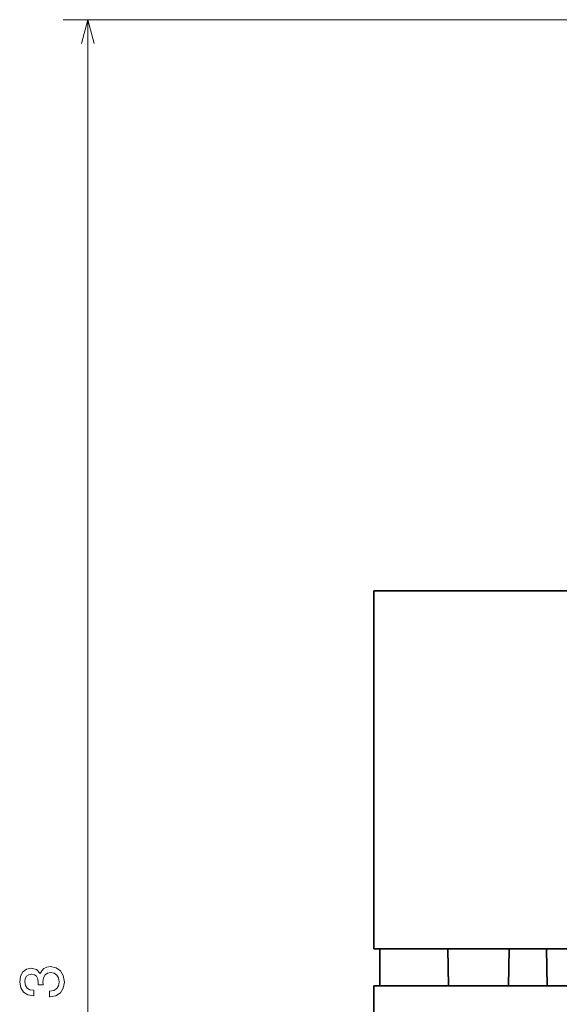
# Model space of a CAD drawing. Extents: x 0 to 594, y 0 to 420.
# Drawn here: x 362 to 405, y 191 to 271 of the extents above; entities that cross this region are included whole.
import ezdxf

# ---------------------------------------------------------------- set-up
doc = ezdxf.new("R2010")
doc.units = 0

msp = doc.modelspace()

# ---------------------------------------------------------------- linework, layer by layer
at = {"color": 94, "lineweight": 13}
for p, q in [((407.277588, 271.269836), (365.236145, 271.269836)), ((367.236145, 107.969696), (367.236145, 271.269836))]:
    msp.add_line(p, q, dxfattribs=at)
at = {"color": 7, "lineweight": 35}
for p, q in [((390.427124, 195.96991), (390.427246, 224.96991)), ((438.136658, 224.969727), (390.427246, 224.96991)), ((438.136536, 195.969727), (390.427124, 195.96991)), ((390.427094, 192.96991), (390.426758, 107.969917)), ((390.427094, 192.96991), (445.292023, 192.969696))]:
    msp.add_line(p, q, dxfattribs=at)
at = {"color": 7, "lineweight": 35, "ltscale": 0.037716}
for p, q in [((394.172913, 224.96991), (395.681549, 224.969894)), ((402.172913, 224.969879), (403.681549, 224.969864))]:
    msp.add_line(p, q, dxfattribs=at)
at = {"color": 7, "lineweight": 35, "ltscale": 0.075}
msp.add_line((390.927094, 192.96991), (390.927124, 195.96991), dxfattribs=at)
at = {"color": 7, "lineweight": 35, "ltscale": 0.075011}
for p, q in [((396.433289, 195.969894), (396.485657, 192.969894)), ((401.420898, 195.969879), (401.36853, 192.969879)), ((404.433289, 195.969849), (404.485657, 192.969849))]:
    msp.add_line(p, q, dxfattribs=at)
at = {"color": 7, "lineweight": 35, "ltscale": 0.125}
msp.add_line((395.927094, 192.969894), (390.927094, 192.96991), dxfattribs=at)
at = {"color": 7, "lineweight": 35, "ltscale": 0.013964}
for p, q in [((395.927094, 192.969894), (396.485657, 192.969894)), ((401.36853, 192.969879), (401.927094, 192.969879)), ((403.927094, 192.969864), (404.485657, 192.969849))]:
    msp.add_line(p, q, dxfattribs=at)
at = {"color": 7, "lineweight": 35, "ltscale": 0.122072}
msp.add_line((401.36853, 192.969879), (396.485657, 192.969894), dxfattribs=at)
at = {"color": 7, "lineweight": 35, "ltscale": 0.05}
msp.add_line((403.927094, 192.969864), (401.927094, 192.969879), dxfattribs=at)
at = {"color": 7, "lineweight": 35, "ltscale": 0.134572}
msp.add_line((409.86853, 192.969849), (404.485657, 192.969849), dxfattribs=at)
at = {"color": 94, "lineweight": 13}
msp.add_lwpolyline([(367.753784, 269.338013), (367.236145, 271.269836), (366.718506, 269.338013)], dxfattribs=at)
msp.add_lwpolyline([(364.136719, 192.0849), (364.172028, 192.0849), (364.656189, 192.165588), (365.019287, 192.402618), (365.251282, 192.775818), (365.337006, 193.27005), (365.251282, 193.794556), (365.029358, 194.187927), (364.676331, 194.440094), (364.222473, 194.530869), (363.924927, 194.490524), (363.682831, 194.379578), (363.496216, 194.198013), (363.360046, 193.955933), (363.087708, 194.283752), (362.653992, 194.39975), (362.26062, 194.324097), (361.963074, 194.107239), (361.776489, 193.754211), (361.710938, 193.27005), (361.791626, 192.816162), (362.013519, 192.468185), (362.366547, 192.241241), (362.835571, 192.165588), (362.87085, 192.165588), (362.87085, 192.614441), (362.548096, 192.654785), (362.316101, 192.785919), (362.174927, 192.997726), (362.124481, 193.295273), (362.164825, 193.557526), (362.270721, 193.749176), (362.4422, 193.865158), (362.674194, 193.910553), (362.921326, 193.865158), (363.087708, 193.744125), (363.188599, 193.532318), (363.218872, 193.244843), (363.213806, 193.048157), (363.612244, 193.048157), (363.602142, 193.295273), (363.647522, 193.613007), (363.768555, 193.850037), (363.965271, 193.991241), (364.222473, 194.041672), (364.514954, 193.986206), (364.731812, 193.839935), (364.867981, 193.607956), (364.913391, 193.300323), (364.862946, 192.982605), (364.71167, 192.75061), (364.469574, 192.604355), (364.136719, 192.548889)], close=True, dxfattribs=at)

doc.saveas('drawing.dxf')
